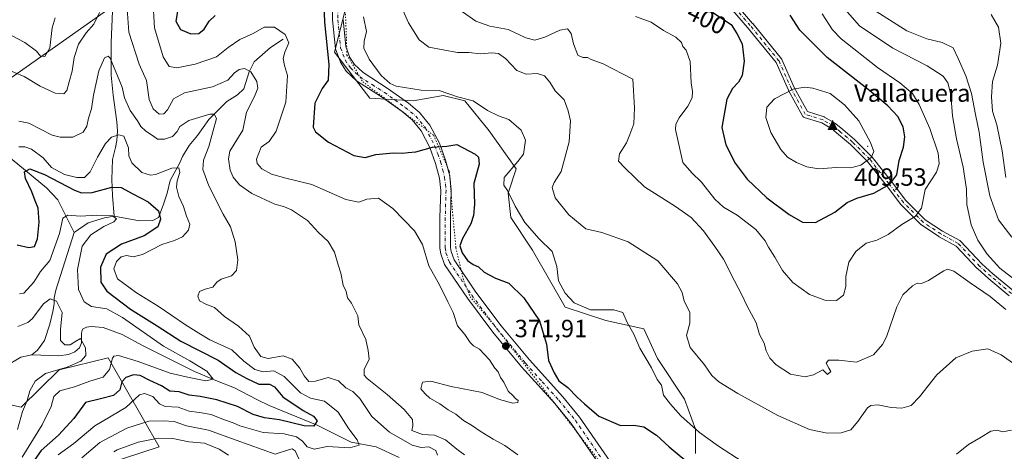
# Model space of a CAD drawing. Units: metres. Extents: x 597798 to 601263, y 4687474 to 4689839.
# Drawn here: x 598737 to 599132, y 4688699 to 4688872 of the extents above; entities that cross this region are included whole.
import ezdxf
from ezdxf.enums import TextEntityAlignment as Align

# ---------------------------------------------------------------- set-up
doc = ezdxf.new("R2010")
doc.units = ezdxf.units.M
doc.header["$MEASUREMENT"] = 0
doc.linetypes.add('DGN Style 4', pattern=[2.638475, 1.318413, -0.659207, 0.001648, -0.659207])
doc.linetypes.add('DGN Style 5', pattern=[1.153612, 0.494405, -0.659207])
for name, color, linetype, lineweight in [('Arbolado forestal CxS', 92, 'Continuous', 0), ('Camino Cxs', 7, 'Continuous', 0), ('Camino eje', 30, 'DGN Style 4', 13), ('Centroide de Edificación ligera', 7, 'Continuous', 0), ('Cima', 7, 'Continuous', 0), ('Corriente natural lineal', 142, 'Continuous', 13), ('Cota de cima', 7, 'Continuous', 0), ('Curva de nivel maestra', 30, 'Continuous', 30), ('Curva de nivel normal', 30, 'Continuous', 0), ('Huerta CxS', 92, 'Continuous', 0), ('Matorral CxS', 135, 'Continuous', 0), ('Nombre de cima', 7, 'Continuous', 0), ('Pastizal CxS', 92, 'Continuous', 0), ('Pista no pavimentada Cxs', 111, 'Continuous', 0), ('Pista no pavimentada eje', 91, 'DGN Style 4', 0), ('Prado CxS', 92, 'Continuous', 0), ('Punto de cota en terreno', 7, 'Continuous', 0), ('Rótulo de curva de nivel directora', 7, 'Continuous', 0), ('Rótulo de punto de cota en terreno', 7, 'Continuous', 0), ('Tendido', 6, 'Continuous', 0), ('Vía pecuaria eje', 92, 'DGN Style 5', 0)]:
    doc.layers.add(name, color=color, linetype=linetype, lineweight=lineweight)
doc.styles.add('Style-Arial', font='txt')

# ---------------------------------------------------------------- blocks, each defined once
blk = doc.blocks.new('5CIMA')
at = {"layer": 'Huerta CxS', "color": 51, "linetype": 'Continuous', "lineweight": 0}
blk.add_solid([(-0.205, -0.136), (0, 0.273), (0.205, -0.136)], dxfattribs=at)
blk = doc.blocks.new('5PATER')
at = {"layer": 'Prado CxS', "linetype": 'Continuous', "lineweight": 0}
h = blk.add_hatch(color=51, dxfattribs=at)
edge = h.paths.add_edge_path()
edge.add_ellipse((0, 0), major_axis=(-0.11, -0.111), ratio=0.999422, start_angle=0, end_angle=360)

msp = doc.modelspace()

# ---------------------------------------------------------------- linework, layer by layer
at = {"layer": 'Arbolado forestal CxS', "color": 92, "linetype": 'Continuous', "lineweight": 0}
for points in [[(598867.42, 4688876.29, 376.87), (598863.07, 4688858.86, 375.28), (598877.22, 4688840.35, 378.35), (598894.65, 4688839.26, 379), (598906.62, 4688841.44, 380.09), (598915.34, 4688839.26, 380.2), (598925.14, 4688827.28, 378.94), (598936.03, 4688812.04, 379.53), (598932.76, 4688802.24, 379.71), (598933.85, 4688792.44, 379.21), (598942.56, 4688779.37, 379.02), (598955.63, 4688756.5, 378.68), (598971.96, 4688751.06, 379.64), (598987.21, 4688747.79, 380.75), (598992.65, 4688735.81, 380.79), (599003.54, 4688719.48, 380.89), (599007.9, 4688707.5, 380.18), (599007.9, 4688697.7, 377.41)], [(598867.42, 4688876.29, 376.87), (598863.07, 4688858.86, 375.28), (598877.22, 4688840.35, 378.35), (598894.65, 4688839.26, 379), (598906.62, 4688841.44, 380.09), (598915.34, 4688839.26, 380.2), (598925.14, 4688827.28, 378.94), (598936.03, 4688812.04, 379.53), (598932.76, 4688802.24, 379.71), (598933.85, 4688792.44, 379.21), (598942.56, 4688779.37, 379.02), (598955.63, 4688756.5, 378.68), (598971.96, 4688751.06, 379.64), (598987.21, 4688747.79, 380.75), (598992.65, 4688735.81, 380.79), (599003.54, 4688719.48, 380.89), (599007.9, 4688707.5, 380.18), (599007.9, 4688697.7, 377.41)], [(598730.94, 4688652.12, 349.85), (598746.59, 4688659.98, 357.3), (598750.64, 4688677.23, 357.75), (598760.46, 4688692.7, 359.74), (598771.87, 4688693.59, 363.6), (598792.68, 4688700.42, 366.26), (598786.43, 4688711.32, 358.42), (598772.18, 4688736.16, 342.59), (598752.6, 4688731.27, 339.23), (598737.24, 4688716.28, 338.42), (598708.86, 4688722.59, 347.17)], [(598708.86, 4688722.59, 347.17), (598737.24, 4688716.28, 338.42), (598752.6, 4688731.27, 339.23), (598772.18, 4688736.16, 342.59), (598786.43, 4688711.32, 358.42), (598792.68, 4688700.42, 366.26), (598771.87, 4688693.59, 363.6), (598760.46, 4688692.7, 359.74), (598750.64, 4688677.23, 357.75), (598746.59, 4688659.98, 357.3), (598730.94, 4688652.12, 349.85)]]:
    msp.add_polyline3d(points, dxfattribs=at)
at = {"layer": 'Camino Cxs', "color": 7, "linetype": 'Continuous', "lineweight": 0}
for points in [[(599018.63, 4688884.62, 401.85), (599030.87, 4688870.39, 401.73), (599030.89, 4688870.37, 401.73), (599042.46, 4688856.15, 403.37), (599042.58, 4688855.98, 403.39), (599042.64, 4688855.86, 403.4), (599047.58, 4688844.66, 405.45), (599052.88, 4688834.97, 408.28), (599059.52, 4688832.88, 409.14), (599059.57, 4688832.86, 409.15), (599059.78, 4688832.76, 409.18), (599064.07, 4688830.25, 409.1), (599064.25, 4688830.12, 409.08), (599067.02, 4688827.73, 409.27), (599071.82, 4688823.73, 408.06), (599071.91, 4688823.65, 408.04), (599078.78, 4688816.8, 405.5), (599078.86, 4688816.72, 405.45), (599078.88, 4688816.68, 405.44), (599086.6, 4688806.84, 400.97), (599092.35, 4688799.32, 397.56), (599100.16, 4688791.56, 394.62), (599107.05, 4688786.98, 393.27), (599113.98, 4688783.17, 392.46), (599114.18, 4688783.04, 392.45), (599114.28, 4688782.93, 392.44), (599122.88, 4688773.85, 391.83), (599127.34, 4688769.82, 391.49), (599135.51, 4688762.98, 391.38)], [(599018.63, 4688884.62, 401.85), (599030.87, 4688870.39, 401.73), (599030.89, 4688870.37, 401.73), (599042.46, 4688856.15, 403.37), (599042.58, 4688855.98, 403.39), (599042.64, 4688855.86, 403.4), (599047.58, 4688844.66, 405.45), (599052.88, 4688834.97, 408.28), (599059.52, 4688832.88, 409.14), (599059.57, 4688832.86, 409.15), (599059.78, 4688832.76, 409.18), (599064.07, 4688830.25, 409.1), (599064.25, 4688830.12, 409.08), (599067.02, 4688827.73, 409.27), (599071.82, 4688823.73, 408.06), (599071.91, 4688823.65, 408.04), (599078.78, 4688816.8, 405.5), (599078.86, 4688816.72, 405.45), (599078.88, 4688816.68, 405.44), (599086.6, 4688806.84, 400.97), (599092.35, 4688799.32, 397.56), (599100.16, 4688791.56, 394.62), (599107.05, 4688786.98, 393.27), (599113.98, 4688783.17, 392.46), (599114.18, 4688783.04, 392.45), (599114.28, 4688782.93, 392.44), (599122.88, 4688773.85, 391.83), (599127.34, 4688769.82, 391.49), (599135.51, 4688762.98, 391.38)], [(599133.89, 4688760.95, 391.32), (599125.66, 4688767.84, 391.67), (599125.62, 4688767.88, 391.67), (599121.1, 4688771.96, 391.9), (599121.03, 4688772.03, 391.9), (599112.54, 4688781, 392.39), (599105.74, 4688784.74, 393.06), (599105.66, 4688784.79, 393.08), (599098.61, 4688789.47, 394.53), (599098.49, 4688789.55, 394.56), (599098.41, 4688789.63, 394.58), (599090.45, 4688797.54, 397.47), (599090.37, 4688797.62, 397.51), (599090.34, 4688797.67, 397.53), (599084.54, 4688805.24, 400.87), (599076.89, 4688815.02, 405.55), (599070.11, 4688821.77, 408.27), (599065.34, 4688825.75, 409.23), (599062.65, 4688828.07, 409.48), (599058.6, 4688830.44, 409.26), (599051.6, 4688832.65, 408.44), (599051.55, 4688832.67, 408.44), (599051.34, 4688832.76, 408.4), (599051.15, 4688832.89, 408.35), (599050.99, 4688833.05, 408.31), (599050.86, 4688833.24, 408.27), (599050.85, 4688833.27, 408.26), (599045.28, 4688843.46, 405.41), (599045.23, 4688843.56, 405.38), (599040.34, 4688854.65, 403.04), (599028.88, 4688868.72, 401.59), (599016.72, 4688882.85, 401.83)], [(599133.89, 4688760.95, 391.32), (599125.66, 4688767.84, 391.67), (599125.62, 4688767.88, 391.67), (599121.1, 4688771.96, 391.9), (599121.03, 4688772.03, 391.9), (599112.54, 4688781, 392.39), (599105.74, 4688784.74, 393.06), (599105.66, 4688784.79, 393.08), (599098.61, 4688789.47, 394.53), (599098.49, 4688789.55, 394.56), (599098.41, 4688789.63, 394.58), (599090.45, 4688797.54, 397.47), (599090.37, 4688797.62, 397.51), (599090.34, 4688797.67, 397.53), (599084.54, 4688805.24, 400.87), (599076.89, 4688815.02, 405.55), (599070.11, 4688821.77, 408.27), (599065.34, 4688825.75, 409.23), (599062.65, 4688828.07, 409.48), (599058.6, 4688830.44, 409.26), (599051.6, 4688832.65, 408.44), (599051.55, 4688832.67, 408.44), (599051.34, 4688832.76, 408.4), (599051.15, 4688832.89, 408.35), (599050.99, 4688833.05, 408.31), (599050.86, 4688833.24, 408.27), (599050.85, 4688833.27, 408.26), (599045.28, 4688843.46, 405.41), (599045.23, 4688843.56, 405.38), (599040.34, 4688854.65, 403.04), (599028.88, 4688868.72, 401.59), (599016.72, 4688882.85, 401.83)]]:
    msp.add_polyline3d(points, dxfattribs=at)
at = {"layer": 'Camino eje', "color": 30, "linetype": 'DGN Style 4', "lineweight": 13}
msp.add_polyline3d([(599134.72, 4688761.95, 391.44), (599126.49, 4688768.84, 391.6), (599121.97, 4688772.92, 391.95), (599113.34, 4688782.04, 392.46), (599106.38, 4688785.87, 393.18), (599099.33, 4688790.55, 394.6), (599091.37, 4688798.46, 397.53), (599085.57, 4688806.04, 400.92), (599077.86, 4688815.88, 405.58), (599070.99, 4688822.73, 408.29), (599066.18, 4688826.74, 409.3), (599063.41, 4688829.13, 409.32), (599059.13, 4688831.64, 409.28), (599051.99, 4688833.89, 408.33), (599046.42, 4688844.09, 405.43), (599041.45, 4688855.33, 403.21), (599029.88, 4688869.55, 401.66), (599017.64, 4688883.77, 401.83)], dxfattribs=at)
at = {"layer": 'Centroide de Edificación ligera', "color": 7, "linetype": 'Continuous', "lineweight": 0}
msp.add_point((599077, 4688821, 406.42), dxfattribs=at)
at = {"layer": 'Corriente natural lineal', "color": 142, "linetype": 'Continuous', "lineweight": 13}
for points in [[(598773.54, 4688890.92, 368.32), (598773.95, 4688875.28, 365.01), (598773.45, 4688862.7, 362.94), (598773.46, 4688849.64, 360.05), (598774.18, 4688841.54, 358.88), (598775.76, 4688830.87, 357.09), (598775.97, 4688827.24, 356.33), (598775.71, 4688823.4, 355.54), (598775.19, 4688820.52, 354.94), (598773.9, 4688815.79, 353.98), (598773.72, 4688807.75, 352.19), (598774.01, 4688801.29, 350.03), (598774.69, 4688792.97, 345.67)], [(598842.42, 4688864.08, 369.26), (598837.31, 4688860.68, 367.96), (598830.81, 4688854.97, 366.57), (598828.76, 4688850.92, 365.39), (598826.65, 4688844.09, 363.49), (598824.11, 4688841.68, 363.1), (598819.84, 4688839.06, 362.45), (598812.61, 4688831.86, 360.53), (598808.13, 4688825.43, 359.02), (598804.75, 4688821.42, 358.47), (598802.1, 4688816.93, 357.61), (598800.99, 4688814.39, 356.93), (598797.1, 4688807.25, 355.11), (598795.93, 4688802.24, 353.31), (598794.33, 4688797.37, 351.04), (598792.47, 4688792.49, 349.31), (598790.19, 4688791.3, 348.96), (598784.85, 4688791.17, 347.8), (598774.69, 4688792.97, 345.67)], [(598706.06, 4688842.44, 363.4), (598710.73, 4688838.25, 362.15), (598714.87, 4688833.11, 360.58), (598719.7, 4688827.85, 358.45), (598725.11, 4688822.7, 356.24), (598747.43, 4688804.38, 349.39), (598751.96, 4688799.54, 348.05), (598758.54, 4688786.48, 344.36)], [(598774.69, 4688792.97, 345.67), (598770.69, 4688792.26, 345.3), (598764.22, 4688790.28, 345.2), (598758.54, 4688786.48, 344.36)], [(598758.54, 4688786.48, 344.36), (598751.15, 4688763.31, 341.24), (598750.52, 4688760.14, 340.96), (598750.52, 4688757.84, 340.6), (598750.04, 4688754.68, 340), (598748.87, 4688749.63, 339.18), (598746.69, 4688743.02, 338.27), (598743.92, 4688739.13, 338.03), (598741.62, 4688737.33, 337.61)], [(598889.01, 4688696.02, 357.44), (598879.79, 4688700.31, 356.92), (598869.74, 4688702.22, 354.23), (598856.16, 4688709.06, 350.41), (598836.81, 4688717.01, 347.45), (598831.93, 4688719.33, 347.93), (598822.98, 4688724.06, 346.94), (598816.11, 4688726.71, 345.87), (598806.93, 4688730.64, 345.04), (598786.21, 4688740.87, 342.9), (598777.81, 4688745.43, 341.88), (598770.18, 4688748.28, 341.37), (598765.44, 4688748.73, 341.41), (598763.58, 4688748.45, 341.3), (598761.94, 4688747.56, 341.06), (598761.5, 4688745.97, 340.96), (598761.53, 4688742.1, 340.7), (598760.7, 4688740.07, 340.18), (598758.9, 4688738.49, 339.78), (598756.3, 4688737.37, 339.17), (598752.36, 4688736.87, 338.2), (598741.62, 4688737.33, 337.61)], [(598741.62, 4688737.33, 337.61), (598737.15, 4688736.36, 337.42), (598730.9, 4688732.59, 337), (598728.67, 4688730.65, 336.9), (598725.59, 4688726, 337.08)]]:
    msp.add_polyline3d(points, dxfattribs=at)
at = {"layer": 'Curva de nivel maestra', "color": 30, "linetype": 'Continuous', "lineweight": 30, "flags": 128}
for points, elevation in [([(598858.63, 4688882.13), (598858.98, 4688870.84), (598860.79, 4688853.93), (598860.48, 4688847.56), (598858.15, 4688844.26), (598855.17, 4688838.35), (598854.48, 4688828.68), (598855.4, 4688826.84), (598860.59, 4688822.67), (598870.81, 4688817.29), (598875.32, 4688816.48), (598879.62, 4688817.8), (598886.77, 4688818.46), (598890.41, 4688818.34), (598892.66, 4688818.56), (598895.74, 4688818.87), (598902.44, 4688820.74), (598908.1, 4688821.16), (598912.17, 4688821.72), (598919.55, 4688817.87), (598920.89, 4688816.63), (598921.12, 4688813.86), (598919.02, 4688806.16), (598919.23, 4688797.8), (598918.8, 4688793.23), (598917.84, 4688789.9), (598914.39, 4688783.96), (598913.39, 4688781.05), (598914.34, 4688778.2), (598916.41, 4688775.2), (598918.72, 4688773.56), (598920.79, 4688772.66), (598923.09, 4688770.55), (598927.68, 4688768.15), (598932.99, 4688766.12), (598939.1, 4688760.13), (598945.37, 4688750.9), (598948.14, 4688741.52), (598948.9, 4688735.05), (598951.26, 4688730.13), (598953.1, 4688726.86), (598956.73, 4688724.18), (598960.44, 4688720.3), (598963.37, 4688717.64), (598969.18, 4688712.72), (598977.8, 4688708.92), (598983.14, 4688709.1), (598987.23, 4688708.36), (598992.28, 4688705.08), (598997.34, 4688700.38), (599006.91, 4688692.39)], 375), ([(598800.17, 4688876.03), (598799.37, 4688871.32), (598801.24, 4688867.91), (598805.34, 4688866.14), (598808.58, 4688866.33), (598810.77, 4688868.07), (598812.77, 4688871.32), (598815.1, 4688873.54)], 375), ([(599013.7, 4688875.55), (599022.26, 4688869.9), (599024.55, 4688866.31), (599026.65, 4688862.14), (599027.44, 4688855.2), (599026.62, 4688849.45), (599025.27, 4688846.8), (599022.8, 4688844.19), (599020.53, 4688839.93), (599018.5, 4688828.55), (599020.06, 4688821.67), (599023.82, 4688814.28), (599028.72, 4688807.85), (599036.57, 4688800.36), (599045.56, 4688793.6), (599050.83, 4688790.62), (599056.12, 4688790.46)], 400), ([(599056.12, 4688790.46), (599063.88, 4688794.53), (599068.75, 4688798.41), (599072.76, 4688800.2), (599079.49, 4688802.17), (599085.94, 4688805.89), (599088.7, 4688809.56), (599089.74, 4688815.34), (599091.4, 4688820.68), (599092.01, 4688824.9), (599091.29, 4688828.9), (599089.12, 4688832.98), (599085.2, 4688837.28), (599077.85, 4688843.36), (599060.75, 4688856.7), (599049.83, 4688867.73), (599045.9, 4688873.7)], 400), ([(598735.76, 4688781.51), (598740.43, 4688780.41), (598742.62, 4688780.84), (598743.84, 4688783.84), (598744.47, 4688790.57), (598744.11, 4688796.23), (598742.87, 4688799.08), (598741.52, 4688802.72), (598738.99, 4688808.1), (598738.59, 4688810.84), (598740.78, 4688812.02), (598746.73, 4688809.7), (598758.77, 4688803.38), (598761.55, 4688802.33), (598765.82, 4688802.43), (598773.67, 4688804.63), (598777.37, 4688804.5), (598782.1, 4688801.89), (598788.3, 4688798.76), (598792.36, 4688795.16), (598793.28, 4688791.72), (598792.1, 4688788.68), (598786.63, 4688785.06), (598777.56, 4688781.69), (598771.44, 4688777.69), (598769.19, 4688772.48), (598769.31, 4688766.44), (598771.68, 4688762.8), (598781.17, 4688755.63), (598791.82, 4688748.95), (598801.34, 4688742.74), (598816.31, 4688735.17), (598823.51, 4688730.24), (598827.93, 4688727.73), (598832.69, 4688725.49), (598837.03, 4688725.49), (598838.97, 4688724.42), (598842.29, 4688720.38), (598850.46, 4688714.91), (598854.57, 4688712.7), (598856.04, 4688710.73), (598854.76, 4688708.7), (598850.9, 4688708.84), (598840.97, 4688711.14), (598834.91, 4688711.96), (598830.42, 4688713.37), (598824.1, 4688716.56), (598815.81, 4688719.24), (598809.2, 4688720.51), (598804.77, 4688721.09), (598800.77, 4688722.39), (598797, 4688722.76), (598793.67, 4688724.8), (598789, 4688727.04), (598785.1, 4688729.04), (598782.44, 4688729.29), (598779.25, 4688728.25), (598777.73, 4688726.46), (598776.85, 4688723.23), (598774.41, 4688720.97), (598769.1, 4688719.6), (598763.17, 4688718.09), (598758.38, 4688711.74), (598752.24, 4688705), (598745.32, 4688698.9), (598740.27, 4688691.61)], 350)]:
    msp.add_lwpolyline(points, dxfattribs=dict(at, elevation=elevation))
at = {"layer": 'Curva de nivel normal', "color": 30, "linetype": 'Continuous', "lineweight": 0, "flags": 128}
for points, elevation in [([(598779.74, 4688878.11), (598780.48, 4688866.9), (598784.7, 4688854), (598787.64, 4688847.43), (598788.68, 4688839.81), (598790.22, 4688836.11), (598792.64, 4688834.01), (598794.59, 4688834.03), (598796.02, 4688835.74), (598798.47, 4688840.15), (598802.9, 4688842.55), (598814.06, 4688844.89), (598820.3, 4688847.53), (598822.92, 4688850.49), (598824.81, 4688851.91), (598826.88, 4688852.34), (598829.46, 4688850.88), (598831.87, 4688847), (598832.28, 4688844.41), (598830.97, 4688841.08), (598827.68, 4688834.74), (598826.23, 4688827.58), (598821.09, 4688819.06), (598820.58, 4688815.96), (598821.19, 4688811.5), (598822.36, 4688808.67), (598824.93, 4688805.59), (598829.88, 4688802.11), (598839.06, 4688797.85), (598842.96, 4688796.76), (598845.76, 4688795.56), (598852.22, 4688791.18), (598856.63, 4688786.4), (598860.54, 4688782.75), (598863.07, 4688778.53), (598864.51, 4688773.41), (598865.59, 4688770.12), (598866.5, 4688765.29), (598867.68, 4688762.7), (598868.31, 4688760.24), (598869.82, 4688758.09), (598872.38, 4688752.98), (598872.88, 4688749.41), (598875.64, 4688743.44), (598876.58, 4688739.06), (598876.92, 4688735.53), (598874.9, 4688731.35), (598874.96, 4688729.15), (598876.18, 4688727.76), (598884.2, 4688721.34), (598891.04, 4688715.3), (598894.35, 4688711.31), (598894.46, 4688708.8), (598894.08, 4688706.85), (598898.44, 4688705.24), (598903.2, 4688705), (598907.65, 4688703.16), (598912.11, 4688699.44), (598915.24, 4688697.08)], 365), ([(598790.19, 4688880.23), (598790.87, 4688868.58), (598794.34, 4688856.94), (598796.69, 4688853.04), (598799.75, 4688852.55), (598807.1, 4688853.97), (598815.69, 4688856.92), (598820.44, 4688860.75), (598825.02, 4688863.96), (598830.44, 4688866.38), (598834.77, 4688868.94), (598838.94, 4688868.86), (598843.21, 4688865.98), (598844.74, 4688862.64), (598843.14, 4688858.79), (598842.44, 4688856.26), (598842.97, 4688853.52), (598844.23, 4688849.47), (598843.5, 4688838.8), (598839.58, 4688827.18), (598836.77, 4688822.97), (598833.68, 4688820.65), (598831.71, 4688815.84), (598832, 4688814.13), (598833.86, 4688811.99), (598837.82, 4688809.83), (598843.58, 4688808.24), (598854, 4688805.7), (598867.67, 4688799.71), (598872.82, 4688798.57), (598876.1, 4688799.8), (598880.74, 4688800.21), (598886.51, 4688796.06), (598895.12, 4688787.03), (598898.38, 4688781.6), (598900.88, 4688773.1), (598905.17, 4688765.44), (598908.54, 4688758.6), (598910.64, 4688754.28), (598912.49, 4688748.96), (598915.35, 4688745.48), (598917.49, 4688742.29), (598918.87, 4688740.94), (598921.28, 4688739.64), (598925.32, 4688735.28), (598927.41, 4688732.01), (598928.7, 4688730.5), (598929.74, 4688728.21), (598931.04, 4688726.36), (598932.82, 4688722.73), (598934.67, 4688720.99), (598935.7, 4688719.78), (598936.76, 4688718.9), (598936.6, 4688718.17), (598934.59, 4688717.92), (598929.22, 4688719.35), (598922.32, 4688722.11), (598909.82, 4688724.62), (598901.72, 4688726.66), (598898.32, 4688726.35), (598897.76, 4688723.7), (598899.39, 4688721.69), (598901.38, 4688719.85), (598905.33, 4688717.62), (598908.69, 4688715.16), (598911.7, 4688713.5), (598914.86, 4688710.97), (598918.42, 4688708.79), (598921.47, 4688706.58), (598926.68, 4688703.48), (598931.44, 4688700.9), (598936.69, 4688697.15)], 370), ([(598889.6, 4688877.84), (598892.7, 4688870.67), (598897.07, 4688863.77), (598900.92, 4688860.8), (598906.7, 4688859.82), (598912.45, 4688858.7), (598916.96, 4688858.66), (598921.68, 4688858.14), (598926.22, 4688858.62), (598928.82, 4688858.33), (598931.66, 4688856.32), (598936.29, 4688851.5), (598939.97, 4688850), (598944.36, 4688850.34), (598947.37, 4688849.34), (598949.46, 4688846.74), (598951.65, 4688843.32), (598955.29, 4688839.76), (598956.82, 4688835.31), (598957.78, 4688831.25), (598957.27, 4688822.9), (598953.97, 4688810.98), (598951.17, 4688806.44), (598950.36, 4688804.45), (598951.67, 4688800.31), (598957.06, 4688793.48), (598963.97, 4688787.84), (598970.29, 4688786.49), (598980.97, 4688782.72), (598992.86, 4688775.07), (599000.69, 4688765.82), (599002.54, 4688762.33), (599003.36, 4688758.79), (599005.66, 4688754.45), (599005.67, 4688749.95), (599004.35, 4688745.1), (599005.87, 4688740.19), (599011.53, 4688733.34), (599014.54, 4688729), (599017.32, 4688726.45), (599024.91, 4688721.71), (599040.95, 4688713), (599053.65, 4688707.26), (599060.77, 4688705.82), (599066.38, 4688705.98), (599070.23, 4688707.19), (599073.1, 4688710.49), (599076.97, 4688716), (599078.29, 4688716.93), (599081.15, 4688717.19), (599086.44, 4688716.14), (599090.77, 4688715.86), (599094.47, 4688717.01), (599097.91, 4688720.42), (599104.8, 4688729.31), (599112.44, 4688736.09), (599118.97, 4688738.8), (599125.24, 4688739.71), (599130.65, 4688737.29), (599142.44, 4688728.97)], 385), ([(598911.71, 4688876.87), (598919.77, 4688871.27), (598925.44, 4688869.27), (598932.77, 4688867.93), (598939.87, 4688864.57), (598943.52, 4688863.69), (598947.46, 4688864.82), (598953.45, 4688867.73), (598956.6, 4688868.2), (598958.06, 4688866.4), (598959, 4688862.16), (598960.72, 4688857.68), (598962.76, 4688856.66), (598964.59, 4688856.74), (598966.07, 4688855.88), (598970.86, 4688854.16), (598982.77, 4688848.04), (598983.42, 4688836.55), (598983.25, 4688830.05), (598981.65, 4688825.76), (598980.2, 4688822.39), (598977.43, 4688818.07), (598977.09, 4688815.09), (598979.66, 4688812.2), (598987.53, 4688804.82), (598999.89, 4688796.93), (599006.14, 4688792.48), (599011.12, 4688787.06), (599015.64, 4688780.77), (599019.19, 4688775.65), (599023.56, 4688767.03), (599026.58, 4688761.38), (599028.59, 4688757.06), (599032.3, 4688750.09), (599033.64, 4688745.44), (599035.45, 4688742.03), (599036.3, 4688738.9), (599037.72, 4688735.97), (599040.3, 4688733.22), (599046.07, 4688729.57), (599051.98, 4688728.4), (599055.28, 4688729.22), (599058.99, 4688731.27), (599060.93, 4688729.45), (599062.24, 4688730.66), (599061.45, 4688731.91), (599060.37, 4688733.89), (599061.31, 4688735.11), (599065.44, 4688735.15), (599072.59, 4688734.39), (599079.37, 4688737.33), (599083.03, 4688741.41), (599084.66, 4688744.57), (599088.69, 4688756.57), (599091.12, 4688761.38), (599094.98, 4688765.06), (599096.92, 4688766.11), (599098.68, 4688765.9), (599101.42, 4688767.21), (599107.68, 4688771.08), (599109.15, 4688771.68), (599111.64, 4688770.96), (599118.22, 4688766.18), (599126.27, 4688760.74), (599132.5, 4688755.52)], 390), ([(599136.52, 4688767.1), (599130.15, 4688772.05), (599125.01, 4688777.78), (599121.3, 4688783.31), (599118.55, 4688789.56), (599116.81, 4688797.66), (599116.71, 4688803.84), (599115.42, 4688812.63), (599112.64, 4688824.07), (599111.12, 4688833.23), (599110.36, 4688841.9), (599109.28, 4688846.57), (599107.31, 4688849.21), (599100.88, 4688853.36), (599087.08, 4688860.46), (599073.82, 4688869.43), (599066.02, 4688878.31)], 390), ([(598706.48, 4688872.68), (598714.62, 4688868.53), (598718.9, 4688867.81), (598722.43, 4688868.88), (598725.48, 4688868.84), (598730.29, 4688867.29), (598733.48, 4688865.54), (598738.72, 4688862.71), (598743.5, 4688859.23), (598745.01, 4688857.18), (598746.82, 4688857.08), (598748.86, 4688860.61), (598749.78, 4688868.55), (598750.92, 4688872.63)], 370), ([(598730.74, 4688852.24), (598738.53, 4688849.04), (598744.93, 4688845.19), (598751.01, 4688842.36), (598754.4, 4688842.12), (598755.66, 4688843.42), (598756.52, 4688846.9), (598757.82, 4688851.23), (598758.59, 4688856.76), (598760.25, 4688862), (598763.43, 4688866.55), (598766.53, 4688870.06), (598768.74, 4688874.76)], 365), ([(599026.68, 4688694.5), (599017.16, 4688700.63), (599009.61, 4688706.08), (599002, 4688712.8), (598997.97, 4688717.43), (598995.15, 4688721.08), (598994.35, 4688725.09), (598992.61, 4688727.44), (598990.3, 4688732.14), (598985.63, 4688740.02), (598983.19, 4688745.63), (598980.47, 4688750.27), (598978.78, 4688754.35), (598975.13, 4688755.33), (598965.77, 4688755.34), (598959.24, 4688758.21), (598955.62, 4688762.02), (598953.01, 4688767), (598952.32, 4688772.73), (598950.37, 4688778.78), (598945.22, 4688783.92), (598939.47, 4688790.48), (598935.63, 4688796.96), (598932.55, 4688803.23), (598931.02, 4688805.48), (598931.2, 4688808.57), (598936.6, 4688815), (598938.86, 4688817.89), (598939.71, 4688823.45), (598938.04, 4688827.51), (598933, 4688831.8), (598928.88, 4688833.34), (598924.48, 4688835.48), (598918.77, 4688839.3), (598912.44, 4688840.94), (598905.12, 4688843.48), (598897.82, 4688843.53), (598887.87, 4688845.14), (598885.41, 4688846.26), (598881.78, 4688849.48), (598877.02, 4688856), (598874.85, 4688860.51), (598874.97, 4688863.21), (598875.95, 4688867.1), (598874.75, 4688872.99)], 380), ([(598983.87, 4688873.22), (598990.21, 4688870.92), (598995.12, 4688867.55), (599000.11, 4688864.93), (599002.28, 4688862.74), (599002.9, 4688861.07), (599004.19, 4688859.67), (599005.86, 4688855.12), (599006.17, 4688846.52), (599006.75, 4688842.98), (599006.56, 4688840.54), (599004.83, 4688837.09), (599001.39, 4688832.52), (599000.03, 4688829.99), (598999.98, 4688827.78), (599002.9, 4688814.47), (599006.53, 4688810.32), (599010.31, 4688806.68), (599015.73, 4688799.86), (599019.2, 4688796.66), (599024.65, 4688793.44), (599032.21, 4688787.67), (599035.97, 4688783.1), (599037.2, 4688780.5), (599039.72, 4688776.55), (599042.82, 4688771.12), (599047.07, 4688766.33), (599053.74, 4688761.51), (599059.88, 4688759.2), (599064.48, 4688759.1), (599067.33, 4688761.2), (599068.34, 4688764.79), (599068.34, 4688768.78), (599069.45, 4688774.45), (599072.34, 4688778.85), (599076.46, 4688782.08), (599080.75, 4688783.4), (599085.24, 4688785.58), (599090.8, 4688789.61), (599096.13, 4688792.81), (599098.71, 4688796.25), (599100.09, 4688803.66), (599104.63, 4688810.61), (599105.74, 4688813.94), (599105.32, 4688818.33), (599101.98, 4688828.24), (599097.76, 4688837.89), (599095.07, 4688842.2), (599090.01, 4688846.54), (599080.98, 4688852.74), (599066.44, 4688864.18), (599062.95, 4688867.81), (599058.73, 4688874.25)], 395), ([(599134.84, 4688784.55), (599129.56, 4688791.48), (599126.01, 4688801.09), (599123.37, 4688814.63), (599121.85, 4688826.69), (599120.28, 4688833.76), (599118.71, 4688842.24), (599116.5, 4688849.29), (599113.4, 4688856.33), (599111.32, 4688860.59), (599106.92, 4688862.76), (599100.84, 4688864.17), (599092.77, 4688867.44), (599079.21, 4688876.01)], 385), ([(599126.67, 4688873.95), (599129.5, 4688868.88), (599130.54, 4688862.43), (599129.12, 4688853.65), (599127.16, 4688847.02), (599126.69, 4688840.84), (599127.13, 4688835.21), (599128.85, 4688829.66), (599131.08, 4688819.26), (599132.5, 4688808.46)], 380), ([(598904.45, 4688697.03), (598903.7, 4688698.93), (598900.86, 4688700.38), (598897.9, 4688700.02), (598894.27, 4688701.07), (598885.18, 4688706.31), (598878.06, 4688712.53), (598873.29, 4688719.76), (598870.48, 4688722.61), (598867.62, 4688724.08), (598864.7, 4688726.84), (598860.47, 4688728.22), (598855.44, 4688726.79), (598852.77, 4688726.64), (598850.91, 4688728.83), (598849.2, 4688731.97), (598846.08, 4688735.54), (598842.42, 4688736.88), (598836.4, 4688735.86), (598833.54, 4688736.67), (598830.79, 4688740.42), (598829.01, 4688744.82), (598824.54, 4688748.84), (598818.88, 4688752.68), (598814.84, 4688756.3), (598811.45, 4688757.63), (598808.88, 4688759), (598808.23, 4688760.9), (598808.94, 4688762.71), (598811.09, 4688763.67), (598814.28, 4688764.48), (598815.82, 4688766.53), (598817.55, 4688767.64), (598821.67, 4688769), (598823.7, 4688771.22), (598824.3, 4688775.49), (598823.25, 4688782.64), (598821.34, 4688788.7), (598818.44, 4688793.76), (598812.66, 4688805.21), (598810.26, 4688811.71), (598810.46, 4688815.44), (598812.59, 4688820.9), (598814.22, 4688826.9), (598815.71, 4688832.24), (598814.78, 4688833.95), (598813.08, 4688833.98), (598804.62, 4688831.44), (598801.04, 4688829.01), (598799.9, 4688826.92), (598798.01, 4688825.04), (598794.82, 4688823.9), (598791.96, 4688823.9), (598790.35, 4688825.14), (598787.35, 4688827.07), (598785.38, 4688828.94), (598783.95, 4688831.3), (598781, 4688835.47), (598778.8, 4688840.44), (598777.85, 4688844.75), (598775.93, 4688849.39), (598773, 4688856.39), (598772.17, 4688857.3), (598770.72, 4688856.56), (598768.44, 4688851.28), (598766.39, 4688841.52), (598765.57, 4688836.03), (598764.38, 4688832.33), (598763.7, 4688829.13), (598762.21, 4688826.78), (598758, 4688824.7), (598752.93, 4688824.71), (598749.78, 4688825.56), (598740.35, 4688830.31), (598736.43, 4688831.18)], 360), ([(599051.75, 4688844.8), (599047.11, 4688843.98), (599039.68, 4688840.06), (599036.56, 4688836.71), (599036.13, 4688832.57), (599038.13, 4688826.55), (599042.14, 4688819.8), (599044.9, 4688816.7), (599048.44, 4688814.51), (599052.69, 4688812.73), (599057.44, 4688812.02), (599064.44, 4688812.47), (599070.28, 4688812.36), (599074.24, 4688813.44), (599078.44, 4688816.57), (599079.49, 4688818.95), (599078.24, 4688822.56), (599073.44, 4688831.25), (599067.81, 4688837.68), (599062.05, 4688842.18), (599055.03, 4688844.4), (599051.75, 4688844.8)], 405), ([(598752.1, 4688697.2), (598758.48, 4688701.65), (598766.89, 4688708.82), (598779.37, 4688716.16), (598784.78, 4688721.28), (598786.75, 4688721.72), (598790.13, 4688720.5), (598792.8, 4688717.56), (598795.08, 4688716.54), (598800.25, 4688716.26), (598804.75, 4688714.64), (598808.89, 4688714.2), (598813.57, 4688713.31), (598818.55, 4688711.35), (598822.44, 4688710.02), (598825.1, 4688708.8), (598834.44, 4688706.08), (598842.79, 4688705.58), (598847.86, 4688704.42), (598850.15, 4688702.68), (598852.06, 4688700.3), (598854.86, 4688699.37), (598860.08, 4688700.49), (598869.24, 4688700), (598872.99, 4688700.98), (598872.2, 4688703.19), (598868.76, 4688707.56), (598864.48, 4688714.28), (598859.11, 4688718.73), (598853.49, 4688719.92), (598849.47, 4688722.1), (598842.82, 4688728.62), (598838.76, 4688730.89), (598834.41, 4688730.42), (598831.04, 4688731.36), (598826.73, 4688734.74), (598821.88, 4688739.34), (598813.04, 4688743.37), (598808.56, 4688746.01), (598803.24, 4688749.32), (598792.24, 4688756.89), (598783.59, 4688762.14), (598775.99, 4688767.88), (598774.47, 4688771.81), (598775.56, 4688774.77), (598777.46, 4688776.66), (598779.54, 4688777.22), (598782.24, 4688776.66), (598786.03, 4688777.6), (598793.8, 4688781.59), (598798.79, 4688783.18), (598802.08, 4688784.64), (598804.46, 4688787.32), (598805.01, 4688789.8), (598803.65, 4688793.02), (598802.39, 4688796.9), (598800.62, 4688800.9), (598799.66, 4688804.57), (598799.94, 4688807.23), (598801.04, 4688810.54), (598800.55, 4688812.44), (598797.76, 4688812.2), (598791.21, 4688809.67), (598789.18, 4688809.43), (598785.75, 4688810.49), (598781.76, 4688814.38), (598780.56, 4688817.21), (598780.36, 4688820.49), (598778.51, 4688825.11), (598776.51, 4688825.63), (598773.52, 4688824.72), (598771.16, 4688822.23), (598767.98, 4688816.71), (598764.96, 4688810.72), (598762.66, 4688808.56), (598759.66, 4688808.47), (598754.65, 4688809.77), (598749.43, 4688812.58), (598746.09, 4688816.39), (598741.43, 4688819.87), (598738.71, 4688820.86), (598736.38, 4688820.88)], 355), ([(598737.65, 4688696.23), (598745.67, 4688709.23), (598749.39, 4688716.57), (598750.41, 4688720.57), (598752.85, 4688722.8), (598758.66, 4688724.5), (598764.84, 4688726.72), (598770.15, 4688728.34), (598772.75, 4688731.42), (598773.98, 4688736), (598774.45, 4688736.82), (598776.36, 4688737.04), (598784.22, 4688734.63), (598797.07, 4688729.93), (598804.67, 4688728.14), (598811.42, 4688726.81), (598814.3, 4688727.46), (598811.81, 4688730.79), (598805.04, 4688734.85), (598794.4, 4688740.79), (598778.03, 4688752.3), (598771.7, 4688755.72), (598765.52, 4688756.65), (598762.62, 4688758.6), (598760.29, 4688763.58), (598759.85, 4688771.56), (598761.81, 4688780.9), (598765.27, 4688785.43), (598770.51, 4688788.8), (598774.56, 4688790.76), (598775.5, 4688791.89), (598773.93, 4688793.06), (598767.66, 4688793.42), (598761.01, 4688793), (598756.06, 4688793.34), (598753.98, 4688792.13), (598752.7, 4688786.03), (598748.87, 4688775.15), (598745.09, 4688770.76), (598742.43, 4688766.47), (598738.4, 4688762.11), (598736.66, 4688761.84)], 345), ([(598735.92, 4688748.73), (598740.04, 4688750.32), (598741.74, 4688751.8), (598746.29, 4688757.75), (598748.88, 4688759.75), (598751.52, 4688758.88), (598753.74, 4688754.35), (598753.15, 4688747.52), (598753.12, 4688743.07), (598754.8, 4688741.37), (598756.93, 4688741.31), (598758.87, 4688742.48), (598761.16, 4688743.83), (598763.12, 4688740.12), (598763.26, 4688737.02), (598761.27, 4688734.8), (598755.76, 4688732.32), (598747.06, 4688729.77), (598742.89, 4688726.72), (598740.82, 4688722.9), (598739.74, 4688718.9), (598737.89, 4688714.5), (598735.89, 4688707.28)], 340), ([(598761.69, 4688695.93), (598768.81, 4688702.12), (598779.67, 4688707.8), (598788.56, 4688710.69), (598794.3, 4688710.78), (598798.72, 4688710.5), (598803.62, 4688708.8), (598812.49, 4688707.08), (598823.62, 4688702.99), (598839.22, 4688697.35), (598845, 4688699.29), (598846.12, 4688699.6), (598847.24, 4688698.69), (598848.86, 4688695.31)], 360), ([(599134.77, 4688706.98), (599131.16, 4688706.36), (599129, 4688707.01), (599126.5, 4688706.65), (599122.57, 4688704.23), (599117.58, 4688701.31), (599112.76, 4688697.45)], 380), ([(598820.51, 4688697.04), (598816.74, 4688699.42), (598810.84, 4688701.85), (598804.63, 4688702.42), (598798.2, 4688703.72), (598792.25, 4688703.88), (598784.2, 4688702.28), (598775.88, 4688699.19), (598774.51, 4688698.31)], 365)]:
    msp.add_lwpolyline(points, dxfattribs=dict(at, elevation=elevation))
at = {"layer": 'Matorral CxS', "color": 135, "linetype": 'Continuous', "lineweight": 0}
msp.add_polyline3d([(598708.86, 4688722.59, 347.17), (598737.24, 4688716.28, 338.42), (598752.6, 4688731.27, 339.23), (598772.18, 4688736.16, 342.59), (598786.43, 4688711.32, 358.42), (598792.68, 4688700.42, 366.26), (598771.87, 4688693.59, 363.6), (598760.46, 4688692.7, 359.74), (598750.64, 4688677.23, 357.75), (598746.59, 4688659.98, 357.3), (598730.94, 4688652.12, 349.85)], dxfattribs=at)
msp.add_polyline3d([(598708.86, 4688722.59, 347.17), (598737.24, 4688716.28, 338.42), (598752.6, 4688731.27, 339.23), (598772.18, 4688736.16, 342.59), (598786.43, 4688711.32, 358.42), (598792.68, 4688700.42, 366.26), (598771.87, 4688693.59, 363.6), (598760.46, 4688692.7, 359.74), (598750.64, 4688677.23, 357.75), (598746.59, 4688659.98, 357.3), (598730.94, 4688652.12, 349.85)], dxfattribs=at)
at = {"layer": 'Pastizal CxS', "color": 92, "linetype": 'Continuous', "lineweight": 0}
for points in [[(599007.9, 4688697.7, 377.41), (599007.9, 4688707.5, 380.18), (599003.54, 4688719.48, 380.89), (598992.65, 4688735.81, 380.79), (598987.21, 4688747.79, 380.75), (598971.96, 4688751.06, 379.64), (598955.63, 4688756.5, 378.68), (598942.56, 4688779.37, 379.02), (598933.85, 4688792.44, 379.21), (598932.76, 4688802.24, 379.71), (598936.03, 4688812.04, 379.53), (598925.14, 4688827.28, 378.94), (598915.34, 4688839.26, 380.2), (598906.62, 4688841.44, 380.09), (598894.65, 4688839.26, 379), (598877.22, 4688840.35, 378.35), (598863.07, 4688858.86, 375.28), (598867.42, 4688876.29, 376.87)], [(598867.42, 4688876.29, 376.87), (598863.07, 4688858.86, 375.28), (598877.22, 4688840.35, 378.35), (598894.65, 4688839.26, 379), (598906.62, 4688841.44, 380.09), (598915.34, 4688839.26, 380.2), (598925.14, 4688827.28, 378.94), (598936.03, 4688812.04, 379.53), (598932.76, 4688802.24, 379.71), (598933.85, 4688792.44, 379.21), (598942.56, 4688779.37, 379.02), (598955.63, 4688756.5, 378.68), (598971.96, 4688751.06, 379.64), (598987.21, 4688747.79, 380.75), (598992.65, 4688735.81, 380.79), (599003.54, 4688719.48, 380.89), (599007.9, 4688707.5, 380.18), (599007.9, 4688697.7, 377.41)]]:
    msp.add_polyline3d(points, dxfattribs=at)
at = {"layer": 'Pista no pavimentada Cxs', "color": 111, "linetype": 'Continuous', "lineweight": 0}
for points in [[(598976.56, 4688682.85, 375.01), (598958.04, 4688709.71, 373.45), (598951.49, 4688717.72, 373.54), (598938.17, 4688732.53, 373.41), (598926.62, 4688746.4, 373.44), (598916.4, 4688760.04, 374.27), (598907.26, 4688773.56, 374.98), (598905.72, 4688777.81, 374.02), (598905.39, 4688780.14, 374.2), (598905.4, 4688792.46, 373.34), (598905.71, 4688803.29, 375.99), (598905.16, 4688808.24, 375.86), (598903.63, 4688814.18, 375.61), (598901.28, 4688820.56, 376.31), (598897.79, 4688827.23, 376.86), (598894.17, 4688831.67, 377.62), (598890.18, 4688834.96, 378.27), (598881.87, 4688840.93, 378.61), (598871.92, 4688847.33, 377.97), (598867.8, 4688851.21, 377.33), (598865.44, 4688854.76, 376.69), (598863.44, 4688860.14, 376.53), (598862.29, 4688871.76, 376.33), (598862.35, 4688881.59, 376.5)], [(598976.56, 4688682.85, 375.01), (598958.04, 4688709.71, 373.45), (598951.49, 4688717.72, 373.54), (598938.17, 4688732.53, 373.41), (598926.62, 4688746.4, 373.44), (598916.4, 4688760.04, 374.27), (598907.26, 4688773.56, 374.98), (598905.72, 4688777.81, 374.02), (598905.39, 4688780.14, 374.2), (598905.4, 4688792.46, 373.34), (598905.71, 4688803.29, 375.99), (598905.16, 4688808.24, 375.86), (598903.63, 4688814.18, 375.61), (598901.28, 4688820.56, 376.31), (598897.79, 4688827.23, 376.86), (598894.17, 4688831.67, 377.62), (598890.18, 4688834.96, 378.27), (598881.87, 4688840.93, 378.61), (598871.92, 4688847.33, 377.97), (598867.8, 4688851.21, 377.33), (598865.44, 4688854.76, 376.69), (598863.44, 4688860.14, 376.53), (598862.29, 4688871.76, 376.33), (598862.35, 4688881.59, 376.5)], [(598866.51, 4688871.95, 376.96), (598867.58, 4688861.1, 376.98), (598869.22, 4688856.68, 377.43), (598871.04, 4688853.94, 377.59), (598874.52, 4688850.66, 378.14), (598884.24, 4688844.42, 378.99), (598892.75, 4688838.3, 378.09), (598897.17, 4688834.66, 377.56), (598901.33, 4688829.56, 377.67), (598905.14, 4688822.27, 376.46), (598907.65, 4688815.44, 374.68), (598909.32, 4688809.01, 374.15), (598909.93, 4688803.47, 373.94), (598909.61, 4688792.4, 372.61), (598909.6, 4688780.43, 373.13), (598909.83, 4688778.83, 373.18), (598911.04, 4688775.49, 373.34), (598919.84, 4688762.48, 372.95), (598929.92, 4688749.01, 373.46), (598941.35, 4688735.28, 373.57), (598954.69, 4688720.46, 373.95), (598961.41, 4688712.24, 373.82), (598979.98, 4688685.31, 373.99)], [(598866.51, 4688871.95, 376.96), (598867.58, 4688861.1, 376.98), (598869.22, 4688856.68, 377.43), (598871.04, 4688853.94, 377.59), (598874.52, 4688850.66, 378.14), (598884.24, 4688844.42, 378.99), (598892.75, 4688838.3, 378.09), (598897.17, 4688834.66, 377.56), (598901.33, 4688829.56, 377.67), (598905.14, 4688822.27, 376.46), (598907.65, 4688815.44, 374.68), (598909.32, 4688809.01, 374.15), (598909.93, 4688803.47, 373.94), (598909.61, 4688792.4, 372.61), (598909.6, 4688780.43, 373.13), (598909.83, 4688778.83, 373.18), (598911.04, 4688775.49, 373.34), (598919.84, 4688762.48, 372.95), (598929.92, 4688749.01, 373.46), (598941.35, 4688735.28, 373.57), (598954.69, 4688720.46, 373.95), (598961.41, 4688712.24, 373.82), (598979.98, 4688685.31, 373.99)]]:
    msp.add_polyline3d(points, dxfattribs=at)
at = {"layer": 'Pista no pavimentada eje', "color": 91, "linetype": 'DGN Style 4', "lineweight": 0}
msp.add_polyline3d([(598864.43, 4688876.55, 376.69), (598864.4, 4688871.86, 376.58), (598865.51, 4688860.62, 376.73), (598867.33, 4688855.72, 376.84), (598869.42, 4688852.58, 377.13), (598873.22, 4688849, 377.82), (598878.2, 4688845.8, 378.2), (598883.06, 4688842.68, 378.12), (598887.21, 4688839.69, 378.4), (598891.47, 4688836.63, 377.81), (598895.67, 4688833.17, 377.26), (598899.56, 4688828.4, 377.08), (598903.21, 4688821.42, 375.95), (598904.47, 4688818, 375.76), (598905.64, 4688814.81, 375.06), (598906.41, 4688811.84, 374.58), (598907.24, 4688808.63, 374.46), (598907.55, 4688805.86, 374.46), (598907.82, 4688803.38, 374.55), (598907.51, 4688792.43, 372.56), (598907.5, 4688780.29, 372.68), (598907.78, 4688778.32, 372.9), (598909.15, 4688774.53, 373.94), (598913.72, 4688767.77, 373.5), (598918.12, 4688761.26, 372.8), (598923.16, 4688754.53, 372.53), (598928.27, 4688747.71, 372.82), (598939.76, 4688733.91, 373.24), (598946.42, 4688726.5, 373.93), (598953.09, 4688719.09, 373.51), (598959.73, 4688710.98, 373.5), (598978.27, 4688684.08, 374.31)], dxfattribs=at)
at = {"layer": 'Tendido', "color": 6, "linetype": 'Continuous', "lineweight": 0}
msp.add_polyline3d([(600674.51, 4689472.19, 288.96), (600571.1, 4689361.52, 291.82), (600302.67, 4689300.41, 289.43), (600117.64, 4689258.64, 288.37), (599942.89, 4689218.86, 299.08), (599781.39, 4689181.4, 318.86), (599632.36, 4689146.63, 304.6), (599461.8, 4689107.73, 296.76), (599250.94, 4689058.41, 304.54), (598992.96, 4688999.46, 373.97), (598927.78, 4688984.62, 392.4), (598837.72, 4688922.43, 388.86), (598619.8, 4688768.59, 379.6), (598541.77, 4688714.54, 363.01), (598390.58, 4688608.33, 334.81), (598248.3, 4688508.38, 297.36), (598098.22, 4688461.96, 291.36), (597998.91, 4688431.22, 289.23), (597986.6, 4688429.32, 293.02)], dxfattribs=at)
at = {"layer": 'Vía pecuaria eje', "color": 92, "linetype": 'DGN Style 5', "lineweight": 0}
msp.add_polyline3d([(598867.44, 4688875.39, 377.17), (598868.07, 4688857.69, 377.07), (598874.4, 4688846.94, 378.01), (598889.58, 4688835.56, 378.28), (598902.86, 4688825.45, 376.68), (598909.18, 4688810.91, 374.27), (598910.52, 4688793.52, 372.72), (598911.79, 4688780.25, 373.59), (598914.95, 4688766.97, 373.31), (598917.48, 4688760.65, 372.96), (598927.6, 4688748.64, 372.81), (598998.44, 4688656.98, 374.89)], dxfattribs=at)

# ---------------------------------------------------------------- block references
at = {"layer": 'Cima', "color": 7, "linetype": 'Continuous', "lineweight": 0, "xscale": 10, "yscale": 10, "zscale": 10}
msp.add_blockref('5CIMA', (599063, 4688829, 409.53), dxfattribs=at)
at = {"layer": 'Punto de cota en terreno', "color": 7, "linetype": 'Continuous', "lineweight": 0, "xscale": 10, "yscale": 10, "zscale": 10}
msp.add_blockref('5PATER', (598931.83, 4688740.84, 371.91), dxfattribs=at)

# ---------------------------------------------------------------- texts
at = {"layer": 'Cota de cima', "color": 7, "linetype": 'Continuous', "lineweight": 0, "style": 'Style-Arial'}
msp.add_text('409,53', height=7, dxfattribs=at).set_placement((599071.6, 4688805.19))
at = {"layer": 'Nombre de cima', "color": 7, "linetype": 'Continuous', "lineweight": 0, "style": 'Style-Arial'}
msp.add_text('Vallacuera', height=7, dxfattribs=at).set_placement((599071.6, 4688838.92))
at = {"layer": 'Rótulo de curva de nivel directora', "color": 7, "linetype": 'Continuous', "lineweight": 0, "style": 'Style-Arial'}
msp.add_text('400', height=7, rotation=333.3029, dxfattribs=at).set_placement((599012.48, 4688872.21), align=Align.MIDDLE_CENTER)
at = {"layer": 'Rótulo de punto de cota en terreno', "color": 7, "linetype": 'Continuous', "lineweight": 0, "style": 'Style-Arial'}
msp.add_text('371,91', height=7, dxfattribs=at).set_placement((598935.36, 4688744.37))

doc.saveas('drawing.dxf')
